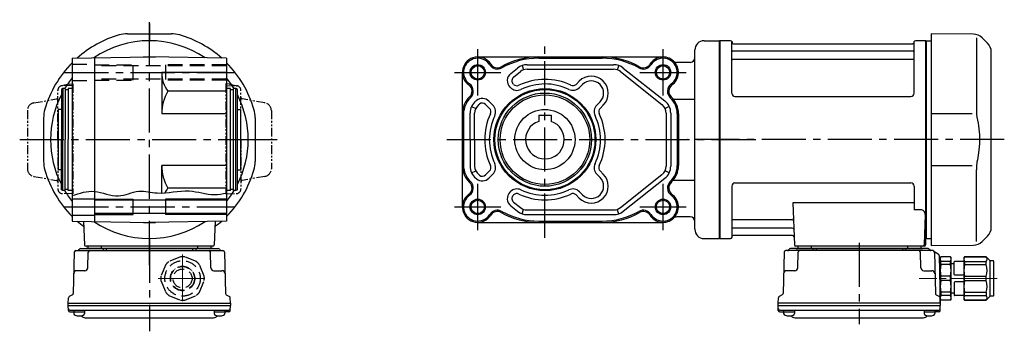
# Model space of a CAD drawing. Extents: x -539 to 977, y 80 to 834.
# Drawn here: x 338 to 976, y 80 to 281 of the extents above; entities that cross this region are included whole.
import ezdxf

# ---------------------------------------------------------------- set-up
doc = ezdxf.new("R2010")
doc.units = 0
doc.header["$LTSCALE"] = 3
doc.header["$MEASUREMENT"] = 0
for name, pattern in [('CENTERX2', [20.32, 12.7, -2.54, 2.54, -2.54]), ('HIDDEN', [3.75, 2.5, -1.25]), ('HIDDEN2', [4.7625, 3.175, -1.5875]), ('sekkei(A2)', [14.2875, 9.525, -1.5875, 1.5875, -1.5875]), ('sekkei-P(A4)', [15, 7.5, -1.5, 1.5, -1.5, 1.5, -1.5]), ('sekkei_P_S', [7.5, 3.75, -0.75, 0.75, -0.75, 0.75, -0.75]), ('一点鎖線', [13, 10, -1, 1, -1])]:
    doc.linetypes.add(name, pattern=pattern)
doc.layers.get('0').update_dxf_attribs({"linetype": 'CONTINUOUS'})
for name, color, linetype in [('CENTER', 3, 'sekkei(A2)'), ('HIDDEN', 1, 'HIDDEN'), ('HIDS', 1, 'HIDDEN2'), ('HOJO', 4, 'CONTINUOUS'), ('PHAS', 2, 'sekkei-P(A4)'), ('TOP', 7, 'CONTINUOUS')]:
    doc.layers.add(name, color=color, linetype=linetype)

# ---------------------------------------------------------------- blocks, each defined once
blk = doc.blocks.new('C2BG1216キャプコン創造線正面')
at = {"layer": 'CENTER', "color": 3, "linetype": '一点鎖線', "lineweight": 13}
for p, q in [((0, 15.42), (0, -16.19)), ((-15.77, 0), (16.71, 0))]:
    blk.add_line(p, q, dxfattribs=at)
at = {"layer": 'HIDDEN'}
for p, q in [((-1.41, 14.03), (-8.93, 10.92)), ((8.93, 10.92), (1.41, 14.03)), ((-10.92, 8.93), (-14.03, 1.41)), ((-0.52, 7.88), (-0.52, 7.68)), ((0, 7.9), (0, 7.7)), ((0.82, 7.86), (0.82, 7.66)), ((14.03, 1.41), (10.92, 8.93)), ((-7.9, 0.82), (-7.66, 0.82)), ((-7.9, 0), (-7.7, 0)), ((-5.94, 5.21), (-5.8, 5.06)), ((-5.59, 5.59), (-5.44, 5.44)), ((-4.97, 6.14), (-4.83, 6)), ((5.21, 5.94), (5.06, 5.8)), ((5.59, 5.59), (5.44, 5.44)), ((6.14, 4.97), (6, 4.83)), ((7.88, 0.52), (7.68, 0.52)), ((7.9, 0), (7.7, 0)), ((-14.03, -1.41), (-10.92, -8.93)), ((-7.88, -0.52), (-7.68, -0.52)), ((-6.14, -4.97), (-6, -4.83)), ((-5.59, -5.59), (-5.44, -5.44)), ((-5.21, -5.94), (-5.06, -5.8)), ((4.97, -6.14), (4.83, -6)), ((5.56, -5.56), (5.44, -5.44)), ((5.94, -5.21), (5.8, -5.06)), ((7.86, -0.82), (7.66, -0.82)), ((10.92, -8.93), (14.03, -1.41)), ((-8.93, -10.92), (-1.41, -14.03)), ((-0.82, -7.86), (-0.82, -7.66)), ((0, -7.9), (0, -7.7)), ((0.52, -7.88), (0.52, -7.68)), ((1.41, -14.03), (8.93, -10.92))]:
    blk.add_line(p, q, dxfattribs=at)
for radius in [11.45, 7.9, 7.7, 6.15]:
    blk.add_circle((0, 0), radius, dxfattribs=at)
for start, end in [(84.27474, 95.72526), (129.27474, 140.72526), (39.27474, 50.72526), (174.27474, 185.72526), (354.27474, 5.72526), (219.27474, 230.72526), (309.27474, 320.72526), (264.27474, 275.72526)]:
    blk.add_arc((0, 0), 14.1, start, end, dxfattribs=at)
blk = doc.blocks.new('C2BG1216キャプコン-F用')
for p, q in [((0, 13.5), (0.35, 14.1)), ((0, -13.5), (0, 13.5)), ((6.65, 14.1), (0.35, 14.1)), ((7, 13.5), (6.65, 14.1)), ((7, -13.5), (7, 13.5)), ((15.3, 13.5), (15.65, 14.1)), ((15.3, 13.5), (15.3, -13.5)), ((29.65, 14.1), (15.65, 14.1)), ((15.65, 14.1), (15.65, 14.03)), ((15.65, 14.03), (29.65, 14.03)), ((32.3, 11.45), (29.65, 14.1)), ((29.65, 14.03), (29.65, 14.1)), ((-0.76, 12.65), (0, 12.65)), ((6.65, 10.92), (0.35, 10.92)), ((0.35, 8.93), (0.35, 10.92)), ((6.65, 8.93), (0.35, 8.93)), ((6.65, 8.93), (6.65, 10.92)), ((9, 9.4), (7, 9.4)), ((9, 2.5), (9, 10.75)), ((15.3, 11.05), (9.3, 11.05)), ((15.65, 10.92), (29.65, 10.92)), ((15.65, 10.92), (15.65, 8.93)), ((15.65, 8.93), (29.65, 8.93)), ((29.65, 8.93), (29.65, 10.92)), ((32.3, -11.45), (32.3, 11.45)), ((34.2, 11.45), (32.3, 11.45)), ((34.7, -10.95), (34.7, 10.95)), ((0.35, -1.41), (0.35, 1.41)), ((6.65, 1.41), (0.35, 1.41)), ((6.65, -1.41), (6.65, 1.41)), ((15.3, 2.2), (9.3, 2.2)), ((15.65, -1.41), (15.65, 1.41)), ((15.65, 1.41), (29.65, 1.41)), ((29.65, -1.41), (29.65, 1.41)), ((6.65, -1.41), (0.35, -1.41)), ((9, -2.5), (9, -10.75)), ((15.3, -2.2), (9.3, -2.2)), ((15.65, -1.41), (29.65, -1.41)), ((6.65, -8.93), (0.35, -8.93)), ((0.35, -8.93), (0.35, -10.92)), ((6.65, -10.92), (0.35, -10.92)), ((6.65, -8.93), (6.65, -10.92)), ((9, -9.4), (7, -9.4)), ((15.3, -11.05), (9.3, -11.05)), ((15.65, -8.93), (29.65, -8.93)), ((15.65, -10.92), (15.65, -8.93)), ((15.65, -10.92), (29.65, -10.92)), ((29.65, -8.93), (29.65, -10.92)), ((32.3, -11.45), (29.65, -14.1)), ((34.2, -11.45), (32.3, -11.45)), ((0, -13.5), (0.35, -14.1)), ((6.65, -14.1), (0.35, -14.1)), ((7, -13.5), (6.65, -14.1)), ((15.3, -13.5), (15.65, -14.1)), ((15.65, -14.03), (29.65, -14.03)), ((15.65, -14.1), (15.65, -14.03)), ((29.65, -14.1), (15.65, -14.1)), ((29.65, -14.03), (29.65, -14.1))]:
    blk.add_line(p, q)
for centre, radius, start, end in [((3.83, 12.51), 3.83, 155.4551, 204.5449), ((3.17, 12.51), 3.83, 335.4551, 24.5449), ((18.97, 12.47), 3.67, 154.91816, 205.08184), ((27.93, 12.47), 2.32, 317.85821, 42.14179), ((20.58, 5.17), 20.58, 169.47134, 190.52866), ((-13.58, 5.17), 20.58, 349.47134, 10.52866), ((9.3, 10.75), 0.3, 90, 180), ((35.88, 5.17), 20.58, 169.47134, 190.52866), ((18.17, 5.17), 12.08, 341.86526, 18.13474), ((34.2, 10.95), 0.5, 0, 90), ((9.3, 2.5), 0.3, 180, 270), ((20.58, -5.17), 20.58, 169.47134, 190.52866), ((-13.58, -5.17), 20.58, 349.47134, 10.52866), ((9.3, -2.5), 0.3, 90, 180), ((35.88, -5.17), 20.58, 169.47134, 190.52866), ((18.17, -5.17), 12.08, 341.86526, 18.13474), ((3.83, -12.51), 3.83, 155.4551, 204.5449), ((3.17, -12.51), 3.83, 335.4551, 24.5449), ((9.3, -10.75), 0.3, 180, 270), ((18.97, -12.47), 3.67, 154.91816, 205.08184), ((27.93, -12.47), 2.32, 317.85821, 42.14179), ((34.2, -10.95), 0.5, 270, 0)]:
    blk.add_arc(centre, radius, start, end)
at = {"layer": 'CENTER', "linetype": '一点鎖線', "lineweight": 13}
blk.add_line((36.8, 0), (-13.6, 0), dxfattribs=at)
blk = doc.blocks.new('C2BG1216キャプコン-F_ABOX用')
blk.add_blockref('C2BG1216キャプコン-F用', (0, 0))
blk = doc.blocks.new('FMN041')
for p, q in [((0.3, 64), (0, 63.83)), ((0, 63.83), (0, -63.83)), ((7.16, 64), (0.3, 64)), ((0.3, -64), (0.3, 64)), ((133.7, 64), (126.84, 64)), ((133.7, 64), (134, 63.83)), ((133.7, -64), (133.7, 64)), ((134.2, 64), (134, 63.81)), ((134, -63.83), (134, 63.83)), ((134, -63.81), (134, 63.81)), ((134.2, 64), (137, 63.93)), ((137, 68.5), (137, -68.5)), ((164.5, 68.26), (137, 68.5)), ((166.34, 65.84), (166.34, 19.58)), ((170.08, 65.92), (173.66, 62.34)), ((7.98, 30), (8, 63.34)), ((8.15, 63.17), (8.28, 62.41)), ((8.77, 62), (125.23, 62)), ((125.85, 63.17), (125.72, 62.41)), ((125.98, 30), (126, 63.34)), ((125.5, 57.17), (8.5, 57.17)), ((125.5, 51.93), (8.5, 51.93)), ((176, -56.69), (176, 56.69)), ((9.98, 28), (123.98, 28)), ((137, 16.87), (163.64, 16.84)), ((163.64, -16.84), (137, -16.87)), ((166.34, -65.84), (166.34, -19.57)), ((8, -30), (8, -63.34)), ((10, -28), (124, -28)), ((126, -30), (126, -45.37)), ((126, -40.79), (47.51, -40.79)), ((47.51, -40.79), (48.47, -68.03)), ((130.22, -45.37), (126, -45.37)), ((133.22, -48.47), (132.53, -68.03)), ((46.89, -51.93), (8.5, -51.93)), ((47.14, -57.17), (8.5, -57.17)), ((8.15, -63.17), (8.28, -62.41)), ((47.31, -62), (8.77, -62)), ((173.66, -62.34), (170.08, -65.92)), ((0.3, -64), (0, -63.83)), ((0.5, -64), (0.3, -64)), ((0.5, -64), (7.16, -64)), ((132.5, -69), (49.47, -69)), ((50.71, -69), (50.68, -70.01)), ((59.29, -69), (59.32, -70.01)), ((121.71, -69), (121.68, -70.01)), ((130.29, -69), (130.32, -70.01)), ((132.66, -64), (133.7, -64)), ((133.5, -64), (133.5, -68)), ((133.7, -64), (134, -63.83)), ((134.2, -64), (134, -63.81)), ((134.2, -64), (137, -63.93)), ((137, -68.5), (164.49, -68.26)), ((41.86, -72.77), (41.17, -99.48)), ((138.14, -71.8), (42.86, -71.8)), ((135.03, -70.5), (45.97, -70.5)), ((49.47, -70.5), (131.53, -70.5)), ((50.67, -82.85), (50.94, -72.77)), ((60.5, -70.5), (60.5, -71.8)), ((62.5, -70.5), (62.5, -71.8)), ((118.5, -70.5), (118.5, -71.8)), ((120.5, -70.5), (120.5, -71.8)), ((130.33, -82.85), (130.06, -72.77)), ((139.14, -72.77), (139.83, -99.48)), ((141.69, -74.02), (139.38, -72.69)), ((142.19, -74.86), (143, -105.8)), ((48.67, -84.8), (43.5, -84.8)), ((132.33, -84.8), (137.5, -84.8)), ((40.67, -100.32), (38.59, -101.52)), ((140.33, -100.32), (142.41, -101.52)), ((38, -105.8), (38.09, -102.36)), ((38, -107.3), (38, -105.8)), ((143, -105.8), (38, -105.8)), ((38.07, -110.43), (38, -107.3)), ((38, -107.3), (143, -107.3)), ((143, -105.8), (142.91, -102.36)), ((142.93, -110.43), (143, -107.3)), ((143, -105.8), (143, -107.3)), ((39.05, -110.4), (141.95, -110.4)), ((39.07, -111.4), (41.52, -111.4)), ((41.52, -110.4), (41.52, -112.38)), ((41.52, -111.4), (48.52, -111.4)), ((48.52, -110.4), (48.52, -112.38)), ((132.48, -110.4), (132.48, -112.38)), ((132.48, -111.4), (139.48, -111.4)), ((139.48, -110.4), (139.48, -112.38)), ((141.93, -111.4), (139.48, -111.4)), ((48.93, -115.2), (132.07, -115.2))]:
    blk.add_line(p, q)
for centre, radius, start, end in [((7.16, 63), 1, 10, 90), ((126.84, 63), 1, 90, 170), ((164.43, 60.26), 8, 44.99998, 89.5), ((8.5, 57.67), 0.5, 180, 270), ((8.77, 62.5), 0.5, 190, 270), ((125.23, 62.5), 0.5, 270, 350), ((125.5, 57.67), 0.5, 270, 360), ((168, 56.69), 8, 0, 45), ((8.5, 51.43), 0.5, 90, 180), ((125.5, 51.43), 0.5, 360, 90), ((9.98, 30), 2, 180, 270), ((123.98, 30), 2, 270, 360), ((10, -30), 2, 90, 180), ((124, -30), 2, 0, 90), ((46.89, -50.93), 1, 270, 2), ((130.22, -48.37), 3, 358, 90), ((8.5, -51.43), 0.5, 180, 270), ((8.5, -57.67), 0.5, 90, 180), ((47.14, -58.17), 1, 2, 90), ((168, -56.69), 8, 315.00016, 0), ((7.16, -63), 1, 270, 350), ((8.77, -62.5), 0.5, 90, 170), ((47.31, -63), 1, 2, 90), ((49.47, -68), 1, 182, 270), ((50.18, -70), 0.5, 270, 358.5), ((59.82, -70), 0.5, 181.5, 270), ((121.18, -70), 0.5, 270, 358.5), ((130.82, -70), 0.5, 181.5, 270), ((131.53, -68), 1, 270, 358), ((132.5, -68), 1, 270, 0), ((164.42, -60.26), 8, 270.5, 315.00016), ((42.86, -72.8), 1, 90, 178.5), ((44.1, -70.8), 1, 270, 339.5127), ((45.97, -71.5), 1, 90, 159.5127), ((51.94, -72.8), 1, 90, 178.5), ((129.06, -72.8), 1, 1.5, 90), ((135.03, -71.5), 1, 20.4873, 90), ((136.9, -70.8), 1, 200.4873, 270), ((138.14, -72.8), 1, 1.5, 90), ((139.88, -71.82), 1, 209.35999, 221.30888), ((139.88, -71.82), 1, 221.25524, 240), ((141.19, -74.89), 1, 1.5, 60), ((48.67, -82.8), 2, 270, 358.5), ((132.33, -82.8), 2, 181.5, 270), ((43.5, -86.8), 2, 90, 178.5), ((137.5, -86.8), 2, 1.5, 90), ((39.09, -102.39), 1, 120, 178.5), ((40.17, -99.46), 1, 300, 358.5), ((140.83, -99.46), 1, 181.5, 240), ((141.91, -102.39), 1, 1.5, 60), ((39.05, -109.4), 1, 181.32991, 270), ((39.07, -110.4), 1, 181.5, 270), ((42.82, -112.38), 1.3, 180, 253.39842), ((45.02, -105), 9, 253.39848, 286.60101), ((48.93, -112.2), 3, 214.18935, 270), ((47.22, -112.38), 1.3, 286.6009, 0), ((132.07, -112.2), 3, 270, 325.81065), ((133.78, -112.38), 1.3, 180, 253.39842), ((135.98, -105), 9, 253.39848, 286.60101), ((138.18, -112.38), 1.3, 286.6009, 0), ((141.93, -110.4), 1, 270, 358.5), ((141.95, -109.4), 1, 270, 358.67009)]:
    blk.add_arc(centre, radius, start, end)
for points, knots in [([(166.34, 19.58), (166.34, 18.05), (166.44, 16.49), (166.65, 14.75), (166.67, 14.61), (166.69, 14.46)], [0, 0, 0, 0, 0.8950807, 0.8950807, 0.9773939, 0.9773939, 0.9773939, 0.9773939]), ([(166.69, 14.46), (167.25, 11.98), (167.68, 9.49), (168.25, 4.41), (168.38, 1.82), (168.32, -3.39), (168.12, -6.01), (167.49, -10.56), (167.13, -12.52), (166.69, -14.46)], [0.0043593, 0.0043593, 0.0043593, 0.0043593, 0.2631174, 0.2631174, 0.5281137, 0.5281137, 0.79311, 0.79311, 0.9956447, 0.9956447, 0.9956447, 0.9956447]), ([(166.69, -14.46), (166.5, -15.84), (166.39, -17.2), (166.34, -18.89), (166.34, -19.23), (166.34, -19.58)], [0.0226079, 0.0226079, 0.0226079, 0.0226079, 0.7980513, 0.7980513, 1, 1, 1, 1])]:
    blk.add_open_spline(points, degree=3, knots=knots)
at = {"layer": 'CENTER'}
for p, q in [((184.45, 0), (-20.66, 0)), ((90.5, -66.67), (90.5, -119.39))]:
    blk.add_line(p, q, dxfattribs=at)
blk.add_blockref('C2BG1216キャプコン-F_ABOX用', (143, -89.8))

msp = doc.modelspace()

# ---------------------------------------------------------------- linework, layer by layer
for p, q in [((408.23, 272.4), (436.37, 272.4)), ((781.6, 267.9), (791.6, 267.9)), ((791.6, 139.9), (791.6, 267.9)), ((775.6, 203.9), (775.6, 261.9)), ((791.6, 267.73), (791.6, 140.07)), ((372.3, 256.53), (422.3, 257.4)), ((386.8, 256.78), (386.8, 151.02)), ((418.42, 257.4), (418.3, 257.33)), ((418.42, 257.4), (426.18, 257.4)), ((472.3, 256.53), (422.3, 257.4)), ((426.18, 257.4), (426.3, 257.33)), ((472.3, 256.53), (472.3, 151.27)), ((634.99, 257.4), (754.99, 257.4)), ((674.49, 256.6), (715.49, 256.6)), ((656.36, 246.77), (660.75, 250.24)), ((663.68, 251.85), (664.67, 249.01)), ((666.97, 252.4), (723.01, 252.4)), ((666.97, 249.4), (723.01, 249.4)), ((726.3, 251.85), (725.31, 249.01)), ((729.22, 250.24), (756.2, 228.9)), ((772.6, 253.9), (763.87, 253.9)), ((430.3, 247.4), (430.3, 220.6)), ((471.8, 247.4), (430.3, 247.4)), ((624.99, 247.4), (624.99, 160.4)), ((658.22, 244.42), (662.61, 247.89)), ((727.36, 247.89), (754.33, 226.55)), ((474.8, 236.9), (472.3, 236.9)), ((474.8, 170.9), (474.8, 236.9)), ((476.8, 236.2), (474.8, 236.2)), ((476.8, 170.9), (476.8, 236.9)), ((478.3, 236.9), (476.8, 236.9)), ((478.3, 170.9), (478.3, 236.9)), ((479.3, 236.32), (478.3, 236.9)), ((479.3, 171.48), (479.3, 236.32)), ((656.12, 237.54), (655.84, 237.82)), ((658.24, 239.66), (657.96, 239.94)), ((698.7, 239.68), (700.75, 241.73)), ((700.82, 237.56), (702.87, 239.61)), ((472.3, 235.18), (434.28, 235.18)), ((761.61, 230.09), (775.6, 230.09)), ((365.3, 223.4), (363.3, 223.4)), ((363.3, 223.4), (363.3, 184.4)), ((479.3, 223.4), (481.3, 223.4)), ((481.3, 223.4), (481.3, 184.4)), ((630.98, 225.42), (633.68, 224.11)), ((633.77, 228.9), (634.25, 229.28)), ((635.63, 226.55), (636.11, 226.93)), ((642.7, 224.1), (640.09, 226.7)), ((644.82, 226.22), (642.21, 228.82)), ((712.14, 226.25), (714.19, 228.3)), ((714.26, 224.13), (716.31, 226.17)), ((758.99, 225.42), (756.29, 224.11)), ((353.8, 217.97), (353.8, 189.83)), ((472.3, 220.6), (430.3, 220.6)), ((490.8, 217.97), (490.8, 189.83)), ((625.79, 220.6), (625.79, 187.2)), ((629.98, 203.9), (629.98, 221.06)), ((632.98, 203.9), (632.98, 221.06)), ((674.49, 219.7), (674.49, 215.74)), ((674.49, 219.7), (682.49, 219.7)), ((682.49, 219.7), (682.49, 215.74)), ((756.99, 221.06), (756.99, 186.74)), ((759.99, 221.06), (759.99, 186.74)), ((764.19, 220.6), (764.19, 187.2)), ((764.99, 220.6), (764.99, 187.2)), ((629.98, 203.9), (629.98, 186.74)), ((632.98, 203.9), (632.98, 186.74)), ((775.6, 145.9), (775.6, 203.9)), ((430.3, 169.35), (430.3, 187.2)), ((472.3, 187.2), (430.3, 187.2)), ((365.3, 184.4), (363.3, 184.4)), ((479.3, 184.4), (481.3, 184.4)), ((630.98, 182.38), (633.68, 183.69)), ((633.77, 178.9), (634.25, 178.52)), ((635.63, 181.25), (636.11, 180.87)), ((642.7, 183.7), (640.09, 181.1)), ((644.82, 181.58), (642.21, 178.98)), ((712.14, 181.55), (714.19, 179.5)), ((714.26, 183.67), (716.31, 181.63)), ((727.36, 159.91), (754.33, 181.25)), ((729.22, 157.56), (756.2, 178.9)), ((758.99, 182.38), (756.29, 183.69)), ((472.3, 172.62), (434.28, 172.62)), ((761.61, 177.71), (775.6, 177.71)), ((474.8, 170.9), (472.3, 170.9)), ((476.8, 171.6), (474.8, 171.6)), ((478.3, 170.9), (476.8, 170.9)), ((479.3, 171.48), (478.3, 170.9)), ((656.12, 170.26), (655.84, 169.98)), ((658.24, 168.14), (657.96, 167.86)), ((698.7, 168.12), (700.75, 166.07)), ((700.82, 170.24), (702.87, 168.19)), ((372.3, 165.65), (386.8, 165.65)), ((472.3, 164.7), (386.8, 164.7)), ((411.8, 155.4), (411.8, 165.4)), ((432.8, 165.4), (432.8, 155.4)), ((656.36, 161.03), (660.75, 157.56)), ((658.22, 163.38), (662.61, 159.91)), ((372.3, 155.15), (386.8, 155.15)), ((472.3, 156.1), (386.8, 156.1)), ((663.68, 155.95), (664.67, 158.79)), ((666.97, 158.4), (723.01, 158.4)), ((666.97, 155.4), (723.01, 155.4)), ((726.3, 155.95), (725.31, 158.79)), ((772.6, 153.9), (763.87, 153.9)), ((372.3, 151.27), (422.3, 150.4)), ((379.73, 151.14), (380.27, 135.87)), ((418.42, 150.4), (418.3, 150.47)), ((418.42, 150.4), (426.18, 150.4)), ((472.3, 151.27), (422.3, 150.4)), ((426.18, 150.4), (426.3, 150.47)), ((464.87, 151.14), (464.33, 135.87)), ((634.99, 150.4), (754.99, 150.4)), ((674.49, 151.2), (715.49, 151.2)), ((463.33, 134.9), (381.27, 134.9)), ((382.51, 134.9), (382.48, 133.89)), ((391.09, 134.9), (391.12, 133.89)), ((453.51, 134.9), (453.48, 133.89)), ((462.09, 134.9), (462.12, 133.89)), ((781.6, 139.9), (791.6, 139.9)), ((373.66, 131.13), (372.97, 104.42)), ((374.66, 132.1), (469.94, 132.1)), ((377.77, 133.4), (466.83, 133.4)), ((463.33, 133.4), (381.27, 133.4)), ((382.47, 121.05), (382.74, 131.13)), ((392.3, 133.4), (392.3, 132.1)), ((394.3, 133.4), (394.3, 132.1)), ((450.3, 133.4), (450.3, 132.1)), ((452.3, 133.4), (452.3, 132.1)), ((462.13, 121.05), (461.86, 131.13)), ((470.94, 131.13), (471.63, 104.42)), ((380.47, 119.1), (375.3, 119.1)), ((464.13, 119.1), (469.3, 119.1)), ((372.47, 103.58), (370.39, 102.38)), ((472.13, 103.58), (474.21, 102.38)), ((369.8, 98.1), (369.89, 101.54)), ((369.8, 96.6), (369.8, 98.1)), ((369.8, 98.1), (474.8, 98.1)), ((369.87, 93.47), (369.8, 96.6)), ((369.8, 96.6), (474.8, 96.6)), ((474.8, 98.1), (474.71, 101.54)), ((474.73, 93.47), (474.8, 96.6)), ((474.8, 98.1), (474.8, 96.6)), ((370.85, 93.5), (473.75, 93.5)), ((370.87, 92.5), (373.32, 92.5)), ((373.32, 93.5), (373.32, 91.52)), ((373.32, 92.5), (380.32, 92.5)), ((380.32, 93.5), (380.32, 91.52)), ((464.28, 93.5), (464.28, 91.52)), ((464.28, 92.5), (471.28, 92.5)), ((471.28, 93.5), (471.28, 91.52)), ((473.73, 92.5), (471.28, 92.5)), ((380.73, 88.7), (463.87, 88.7))]:
    msp.add_line(p, q)
at = {"linetype": 'ByBlock'}
for p, q in [((372.3, 256.53), (372.3, 151.27)), ((366.3, 236.9), (365.3, 236.32)), ((365.3, 236.32), (365.3, 203.9)), ((367.8, 236.9), (366.3, 236.9)), ((366.3, 236.9), (366.3, 203.9)), ((367.8, 236.9), (367.8, 203.9)), ((369.8, 236.2), (367.8, 236.2)), ((372.3, 236.9), (369.8, 236.9)), ((369.8, 236.9), (369.8, 203.9)), ((365.3, 171.48), (365.3, 203.9)), ((366.3, 170.9), (366.3, 203.9)), ((367.8, 170.9), (367.8, 203.9)), ((369.8, 170.9), (369.8, 203.9)), ((366.3, 170.9), (365.3, 171.48)), ((367.8, 170.9), (366.3, 170.9)), ((369.8, 171.6), (367.8, 171.6)), ((372.3, 170.9), (369.8, 170.9))]:
    msp.add_line(p, q, dxfattribs=at)
for centre, radius in [((634.99, 247.4), 4.3), ((754.99, 247.4), 4.3), ((678.49, 203.9), 33), ((678.49, 203.9), 32.42), ((678.48, 203.9), 30.16), ((678.49, 203.9), 29), ((678.49, 203.9), 19.5), ((634.99, 160.4), 4.3), ((754.99, 160.4), 4.3)]:
    msp.add_circle(centre, radius)
for centre, radius, start, end in [((422.3, 203.9), 64, 55.70029, 124.29971), ((408.23, 252.4), 20, 90, 106.17961), ((436.37, 252.4), 20, 73.82039, 90), ((781.6, 261.9), 6, 90, 180), ((634.99, 247.4), 10, 32.06079, 234.57754), ((634.99, 247.4), 9.2, 32.06079, 234.57754), ((674.49, 207.9), 49.5, 90, 119.44039), ((674.49, 207.9), 48.7, 90, 119.44039), ((715.49, 207.9), 49.5, 60.55961, 90), ((715.49, 207.9), 48.7, 60.55961, 90), ((754.99, 247.4), 10, 46.95092, 147.93921), ((754.99, 247.4), 9.2, 305.42246, 147.93921), ((772.6, 256.9), 3, 270, 0), ((647.7, 255.36), 5.8, 212.06079, 299.44039), ((647.7, 255.36), 5, 212.06079, 299.44039), ((666.97, 242.4), 10, 90, 128.34557), ((666.97, 242.4), 7, 90, 128.34557), ((723.01, 242.4), 10, 51.65443, 90), ((723.01, 242.4), 7, 51.65443, 90), ((742.28, 255.36), 5.8, 240.55961, 327.93921), ((742.28, 255.36), 5, 240.55961, 327.93921), ((754.99, 247.4), 10, 305.42246, 46.95092), ((763.87, 256.9), 3, 226.95092, 270), ((422.3, 203.9), 64, 141.37517, 148.96077), ((451.05, 247.4), 20.75, 180, 216.09281), ((422.3, 203.9), 64, 31.03924, 38.62483), ((660.08, 242.07), 6, 128.34557, 225.05759), ((660.08, 242.07), 3, 128.34557, 225.05759), ((678.49, 203.9), 39, 64.48673, 115.57086), ((708.53, 233.95), 11, 315, 135), ((626.3, 235.18), 5, 313.21206, 54.57754), ((626.3, 235.18), 5.8, 313.21206, 54.57754), ((660.36, 241.79), 6, 225.05759, 295.57086), ((660.36, 241.79), 3, 225.05759, 295.57086), ((678.49, 203.9), 36, 64.48673, 115.57086), ((696.58, 241.8), 6, 244.48673, 315), ((696.58, 241.8), 3, 244.48673, 315), ((708.53, 233.95), 8, 315, 135), ((763.69, 235.18), 5.8, 125.42246, 226.78794), ((763.69, 235.18), 5, 125.42246, 226.78794), ((422.3, 203.9), 64, 152.95188, 207.04812), ((458.97, 220.6), 28.67, 149.43708, 180), ((422.3, 203.9), 64, 332.95189, 27.04811), ((639.99, 220.6), 15, 133.21206, 180), ((639.99, 220.6), 14.2, 133.21206, 180), ((637.97, 224.57), 6, 45.05759, 128.34557), ((749.99, 220.6), 14.2, 0, 46.78794), ((749.99, 220.6), 15, 0, 46.78794), ((373.8, 217.97), 20, 163.82103, 180), ((470.8, 217.97), 20, 0, 16.17897), ((639.98, 221.06), 10, 128.34557, 180), ((639.98, 221.06), 7, 128.34557, 180), ((637.97, 224.57), 3, 45.05759, 128.34557), ((640.58, 221.97), 3, 334.51331, 45.05759), ((640.58, 221.97), 6, 334.51331, 45.05759), ((716.39, 222.01), 6, 135, 205.54428), ((716.39, 222.01), 3, 135, 205.54428), ((749.99, 221.06), 7, 0, 51.65443), ((749.99, 221.06), 10, 0, 51.65443), ((678.49, 203.9), 39, 154.51331, 205.48669), ((678.49, 203.9), 36, 154.51331, 205.48669), ((678.49, 203.9), 36, 334.45572, 25.54428), ((678.49, 203.9), 39, 334.45572, 25.54428), ((678.49, 203.9), 12.5, 108.66299, 71.33704), ((373.8, 189.83), 20, 180, 196.17897), ((458.97, 187.2), 28.67, 180, 210.56292), ((470.8, 189.83), 20, 343.82103, 0), ((639.99, 187.2), 15, 180, 226.78794), ((639.99, 187.2), 14.2, 180, 226.78794), ((639.98, 186.74), 10, 180, 231.65443), ((639.98, 186.74), 7, 180, 231.65443), ((640.58, 185.83), 3, 314.94241, 25.48669), ((640.58, 185.83), 6, 314.94241, 25.48669), ((716.39, 185.79), 6, 154.45572, 225), ((716.39, 185.79), 3, 154.45572, 225), ((749.99, 186.74), 7, 308.34557, 0), ((749.99, 186.74), 10, 308.34557, 0), ((749.99, 187.2), 14.2, 313.21206, 0), ((749.99, 187.2), 15, 313.21206, 0), ((422.3, 203.9), 70.5, 315.17148, 343.82103), ((637.97, 183.23), 6, 231.65443, 314.94241), ((637.97, 183.23), 3, 231.65443, 314.94241), ((708.53, 173.85), 11, 225, 45), ((708.53, 173.85), 8, 225, 45), ((451.05, 160.4), 20.75, 143.90719, 154.12147), ((626.3, 172.62), 5, 305.42246, 46.78794), ((626.3, 172.62), 5.8, 305.42246, 46.78794), ((763.69, 172.62), 5.8, 133.21206, 234.57754), ((763.69, 172.62), 5, 133.21206, 234.57754), ((422.3, 203.9), 64, 211.03925, 218.62483), ((422.3, 203.9), 64, 321.37517, 328.96076), ((634.99, 160.4), 10, 125.42246, 327.93921), ((634.99, 160.4), 9.2, 125.42246, 327.93921), ((660.08, 165.73), 6, 134.94241, 231.65443), ((660.36, 166.01), 6, 64.42914, 134.94241), ((660.08, 165.73), 3, 134.94241, 231.65443), ((660.36, 166.01), 3, 64.42914, 134.94241), ((678.49, 203.9), 39, 244.42914, 295.51327), ((678.49, 203.9), 36, 244.42914, 295.51327), ((696.58, 166), 6, 45, 115.51327), ((696.58, 166), 3, 45, 115.51327), ((754.99, 160.4), 9.2, 212.06079, 54.57754), ((754.99, 160.4), 10, 313.04908, 54.57754), ((666.97, 165.4), 7, 231.65443, 270), ((723.01, 165.4), 7, 270, 308.34557), ((647.7, 152.44), 5.8, 60.55961, 147.93921), ((647.7, 152.44), 5, 60.55961, 147.93921), ((674.49, 199.9), 49.5, 240.55961, 270), ((674.49, 199.9), 48.7, 240.55961, 270), ((666.97, 165.4), 10, 231.65443, 270), ((715.49, 199.9), 48.7, 270, 299.44039), ((715.49, 199.9), 49.5, 270, 299.44039), ((723.01, 165.4), 10, 270, 308.34557), ((742.28, 152.44), 5.8, 32.06079, 119.44039), ((742.28, 152.44), 5, 32.06079, 119.44039), ((754.99, 160.4), 10, 212.06079, 313.04908), ((763.87, 150.9), 3, 90, 133.04908), ((772.6, 150.9), 3, 0, 90), ((422.3, 203.9), 64, 235.70029, 304.29971), ((422.3, 203.9), 70.5, 307.0161, 311.6459), ((781.6, 145.9), 6, 180, 270), ((381.27, 135.9), 1, 182, 270), ((463.33, 135.9), 1, 270, 358), ((374.66, 131.1), 1, 90, 178.5), ((375.9, 133.1), 1, 270, 339.5127), ((377.77, 132.4), 1, 90, 159.5127), ((381.98, 133.9), 0.5, 270, 358.5), ((383.74, 131.1), 1, 90, 178.5), ((391.62, 133.9), 0.5, 181.5, 270), ((452.98, 133.9), 0.5, 270, 358.5), ((460.86, 131.1), 1, 1.5, 90), ((462.62, 133.9), 0.5, 181.5, 270), ((466.83, 132.4), 1, 20.4873, 90), ((468.7, 133.1), 1, 200.4873, 270), ((469.94, 131.1), 1, 1.5, 90), ((375.3, 117.1), 2, 90, 178.5), ((380.47, 121.1), 2, 270, 358.5), ((464.13, 121.1), 2, 181.5, 270), ((469.3, 117.1), 2, 1.5, 90), ((370.89, 101.51), 1, 120, 178.5), ((371.97, 104.44), 1, 300, 358.5), ((472.63, 104.44), 1, 181.5, 240), ((473.71, 101.51), 1, 1.5, 60), ((370.85, 94.5), 1, 181.32991, 270), ((370.87, 93.5), 1, 181.5, 270), ((374.62, 91.52), 1.3, 180, 253.39842), ((376.82, 98.9), 9, 253.39848, 286.60101), ((380.73, 91.7), 3, 214.18935, 270), ((379.02, 91.52), 1.3, 286.6009, 0), ((463.87, 91.7), 3, 270, 325.81065), ((465.58, 91.52), 1.3, 180, 253.39842), ((467.78, 98.9), 9, 253.39848, 286.60101), ((469.98, 91.52), 1.3, 286.6009, 0), ((473.73, 93.5), 1, 270, 358.5), ((473.75, 94.5), 1, 270, 358.67009)]:
    msp.add_arc(centre, radius, start, end)
at = {"layer": 'CENTER'}
for p, q in [((422.3, 122.77), (422.3, 281.48)), ((422.3, 278.93), (422.3, 267.9)), ((678.49, 140.4), (678.49, 267.4)), ((367.3, 247.4), (477.3, 247.4)), ((338.3, 203.9), (506.3, 203.9)), ((342.71, 203.9), (358.3, 203.9)), ((486.3, 203.9), (501.52, 203.9)), ((614.99, 203.9), (819.59, 203.9)), ((367.3, 160.4), (477.3, 160.4)), ((422.3, 139.9), (422.3, 128.01)), ((422.3, 139.9), (422.3, 79.94))]:
    msp.add_line(p, q, dxfattribs=at)
at = {"layer": 'CENTER', "linetype": 'CENTERX2'}
for p, q in [((634.99, 232.4), (634.99, 262.4)), ((754.99, 232.4), (754.99, 262.4)), ((619.99, 247.4), (649.99, 247.4)), ((739.99, 247.4), (769.99, 247.4)), ((634.99, 145.4), (634.99, 175.4)), ((754.99, 145.4), (754.99, 175.4)), ((619.99, 160.4), (649.99, 160.4)), ((739.99, 160.4), (769.99, 160.4))]:
    msp.add_line(p, q, dxfattribs=at)
at = {"layer": 'HIDS'}
for p, q in [((372.3, 252.65), (386.8, 252.65)), ((386.8, 252.4), (411.8, 252.4)), ((472.3, 251.7), (386.8, 251.7)), ((411.8, 242.4), (411.8, 252.4)), ((472.3, 252.4), (432.8, 252.4)), ((432.8, 252.4), (432.8, 242.4)), ((472.3, 243.1), (386.8, 243.1)), ((386.8, 242.4), (411.8, 242.4)), ((472.3, 242.4), (432.8, 242.4)), ((372.3, 242.15), (386.8, 242.15))]:
    msp.add_line(p, q, dxfattribs=at)
at = {"layer": 'HOJO'}
for p, q in [((386.8, 165.4), (411.8, 165.4)), ((472.3, 165.4), (432.8, 165.4)), ((386.8, 155.4), (411.8, 155.4)), ((472.3, 155.4), (432.8, 155.4))]:
    msp.add_line(p, q, dxfattribs=at)
for centre in [(634.99, 247.4), (754.99, 247.4), (634.99, 160.4), (754.99, 160.4)]:
    msp.add_circle(centre, 5, dxfattribs=at)
msp.add_open_spline([(372.3, 167.7), (377.13, 169.29), (387.09, 172.56), (401.58, 164.91), (414.86, 172.26), (430.34, 167.62), (446.75, 172.94), (461.58, 167.45), (469.66, 168.88), (472.3, 169.35)], degree=3, knots=[0, 0, 0, 0, 14.75746, 30.443746, 44.026498, 56.06741, 76.806242, 93.226968, 101.196666, 101.196666, 101.196666, 101.196666], dxfattribs=at)
at = {"layer": 'PHAS', "linetype": 'sekkei_P_S', "ltscale": 0.5}
for p, q in [((370.3, 239.86), (365.32, 238.7)), ((372.8, 238.9), (365.95, 238.78)), ((370.3, 239.86), (372.8, 239.9)), ((372.8, 239.9), (372.8, 168.9)), ((474.3, 239.86), (471.8, 239.9)), ((471.8, 239.9), (471.8, 168.9)), ((471.8, 238.9), (478.65, 238.78)), ((474.3, 239.86), (479.28, 238.7)), ((347.43, 227.65), (362.17, 230.25)), ((363, 203.9), (363, 235.78)), ((481.6, 203.9), (481.6, 235.78)), ((497.17, 227.65), (482.43, 230.25)), ((343.3, 222.73), (343.3, 185.07)), ((501.3, 222.73), (501.3, 185.07)), ((363, 203.9), (363, 172.02)), ((481.6, 203.9), (481.6, 172.02)), ((347.43, 180.15), (362.17, 177.55)), ((497.17, 180.15), (482.43, 177.55)), ((372.8, 168.9), (365.95, 169.02)), ((471.8, 168.9), (478.65, 169.02))]:
    msp.add_line(p, q, dxfattribs=at)
for centre, radius, start, end in [((366, 235.78), 3, 91, 180), ((478.6, 235.78), 3, 0, 89), ((362, 231.24), 1, 280, 0), ((482.6, 231.24), 1, 180, 260), ((348.3, 222.73), 5, 100, 180), ((496.3, 222.73), 5, 0, 80), ((348.3, 185.07), 5, 180, 260), ((496.3, 185.07), 5, 280, 0), ((362, 176.56), 1, 0, 80), ((482.6, 176.56), 1, 100, 180), ((366, 172.02), 3, 180, 269), ((478.6, 172.02), 3, 271, 0)]:
    msp.add_arc(centre, radius, start, end, dxfattribs=at)
at = {"layer": 'TOP'}
for start, end in [(106.17961, 131.6459), (48.3541, 73.82039), (135.17148, 163.82103), (16.17897, 44.82852), (196.17897, 224.82852), (228.3541, 232.9839)]:
    msp.add_arc((422.3, 203.9), 70.5, start, end, dxfattribs=at)

# ---------------------------------------------------------------- block references
for name, p in [('FMN041', (791.6, 203.9)), ('C2BG1216キャプコン創造線正面', (443.8, 114.1))]:
    msp.add_blockref(name, p)

doc.saveas('drawing.dxf')
